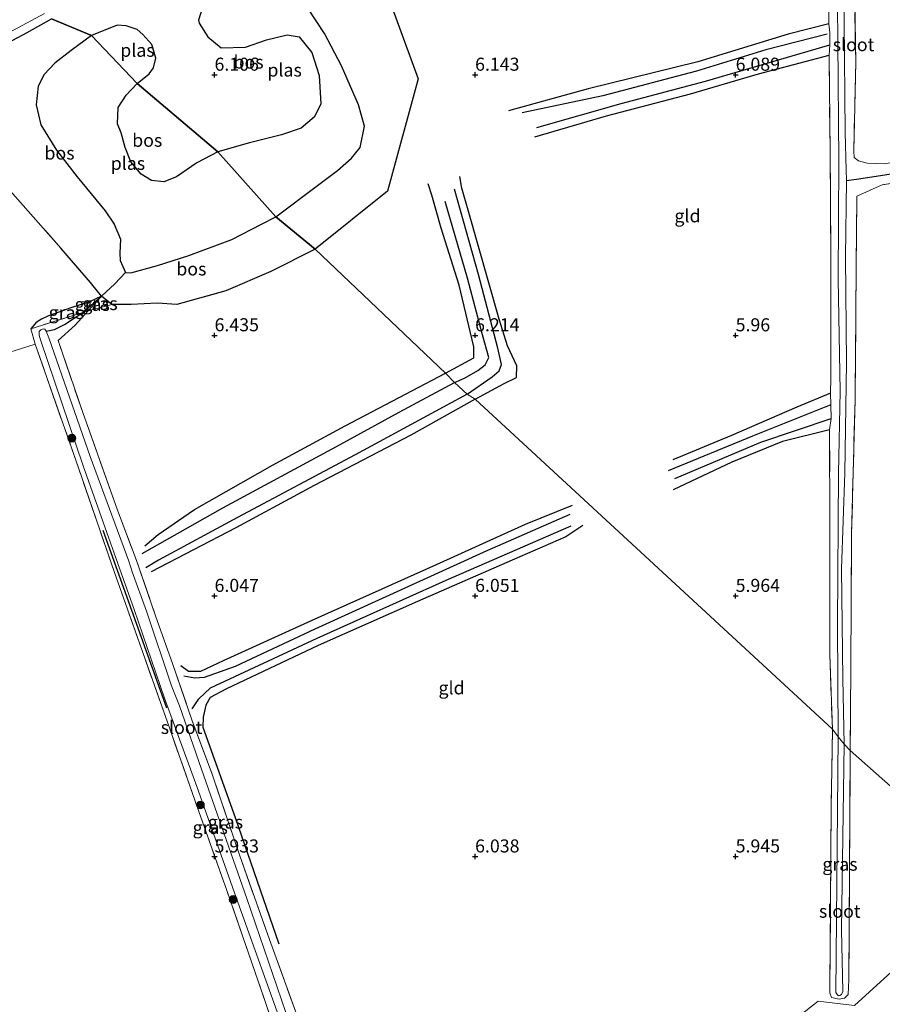
# Model space of a CAD drawing. Units: metres. Extents: x 159991 to 170003, y 443748 to 450001.
# Drawn here: x 160213 to 160378, y 445222 to 445411 of the extents above; entities that cross this region are included whole.
import ezdxf
from ezdxf.enums import TextEntityAlignment as Align

# ---------------------------------------------------------------- set-up
doc = ezdxf.new("R2010")
doc.units = ezdxf.units.M
doc.linetypes.add('IE-TERREINAFSCHEIDING', pattern=[10, 8, -2])
doc.layers.get('0').update_dxf_attribs({"lineweight": 25})
for name, color, linetype in [('B-ME-GR-BOMENRIJ-L-B1', 10, 'Continuous'), ('B-ME-GR-BOS-GV-B6', 10, 'Continuous'), ('B-ME-GW-GRONDWERKLIJN-L-B1', 10, 'Continuous'), ('B-ME-GW-HOOGTEPUNT-S-B1', 10, 'Continuous'), ('B-ME-GW-INSTEEKWATERGANG-L-B1', 10, 'Continuous'), ('B-ME-GW-WATERGANG-GREPPEL-L-B1', 10, 'Continuous'), ('B-ME-OG-BREUK-L-B1', 10, 'Continuous')]:
    doc.layers.add(name, color=color, linetype=linetype)
for name, color, linetype, lineweight in [('B-ME-GR-BOOM-S-B1', 93, 'Continuous', 18), ('B-ME-IE-GRASLAND-GV-B6', 93, 'Continuous', 18), ('B-ME-IE-GRONDWERKLIJN-GROND_INGERICHT-GV-B6', 253, 'Continuous', 18), ('B-ME-IE-HULPGEOMETRIE-L-B1', 53, 'Continuous', 18), ('B-ME-IE-TERREINAFSCHEIDING-DOORGANG-L-B1', 8, 'IE-TERREINAFSCHEIDING-KUNSTMATIG-OPEN', 18), ('B-ME-IE-TERREINAFSCHEIDING-RASTERHEKWERK-L-B1', 8, 'IE-TERREINAFSCHEIDING', 18), ('B-ME-OG-WATER-GV-B6', 153, 'Continuous', 18), ('B-ME-VH-VERH_SOORT-ONVERHARD-GV-B6', 8, 'Continuous', 18)]:
    doc.layers.add(name, color=color, linetype=linetype, lineweight=lineweight)
doc.styles.add('NLCS-ISO', font='NLCS-ISO.TTF')
doc.linetypes.add('IE-TERREINAFSCHEIDING-KUNSTMATIG-OPEN', pattern='A,7,-1.5,[67,NLCS.SHX,S=0.75,R=0,X=0,Y=0],-1.5', length=10)

# ---------------------------------------------------------------- blocks, each defined once
blk = doc.blocks.new('hoogtepunt')
for p, q in [((-0.5, 0), (0.5, 0)), ((0, 0.5), (0, -0.5))]:
    blk.add_line(p, q)
blk = doc.blocks.new('boom')
h = blk.add_hatch(color=256)
edge = h.paths.add_edge_path()
edge.add_arc((0, 0), 0.75, 0, 360)
blk.add_circle((0, 0), 0.75)

msp = doc.modelspace()

# ---------------------------------------------------------------- linework, layer by layer
at = {"layer": 'B-ME-GR-BOMENRIJ-L-B1'}
msp.add_line((160240.868, 445278.5, 5.878), (160228.647, 445312.533, 5.878), dxfattribs=at)
at = {"layer": 'B-ME-GR-BOS-GV-B6'}
for points in [[(160276.451, 445433.682, 6.652), (160289.106, 445399.229, 6.214), (160283.169, 445377.67, 6.122), (160269.28, 445366.559, 5.966), (160261.777, 445372.756, 5.684), (160269.731, 445378.742, 5.684), (160273.61, 445381.65, 5.684), (160276.304, 445383.982, 5.684), (160277.955, 445386.07, 5.684), (160278.797, 445390.117, 5.684), (160277.654, 445394.238, 5.684), (160274.383, 445401.725, 5.684), (160271.122, 445407.905, 5.684), (160267.871, 445412.786, 5.684)], [(160247.608, 445412.704, 5.684), (160246.91, 445410.509, 5.684), (160247.026, 445409.912, 5.684), (160248.74, 445407.305, 5.684), (160251.302, 445405.17, 5.684), (160255.959, 445405.278, 5.684), (160259.954, 445406.677, 5.684), (160263.917, 445407.645, 5.684), (160266.23, 445407.266, 5.684), (160268.641, 445404.299, 5.684), (160270.07, 445399.864, 5.684), (160270.37, 445394.447, 5.684), (160269.158, 445391.935, 5.684), (160266.644, 445389.752, 5.684), (160262.822, 445388.497, 5.684), (160256.688, 445386.941, 5.684), (160250.653, 445385.187, 5.684), (160235.178, 445398.304, 5.684), (160237.456, 445400.159, 5.684), (160238.318, 445401.301, 5.684), (160238.766, 445403.184, 5.684), (160237.946, 445405.787, 5.684), (160236.254, 445407.759, 5.684), (160235.123, 445408.665, 5.684), (160233.052, 445409.396, 5.684), (160231.287, 445409.514, 5.684), (160226.391, 445407.514, 5.684), (160218.695, 445410.755, 6.76)], [(160200.706, 445400.999, 6.41), (160214.075, 445408.098, 6.634), (160218.695, 445410.755, 6.76)], [(160218.695, 445410.755, 6.76), (160226.391, 445407.514, 5.684), (160222.503, 445404.66, 5.684), (160219.357, 445402.23, 5.684), (160217.305, 445400.059, 5.684), (160216.165, 445397.838, 5.684), (160215.796, 445394.226, 5.684), (160216.65, 445390.388, 5.684), (160219.701, 445385.515, 5.684), (160223.668, 445380.402, 5.684), (160229.01, 445373.879, 5.684), (160230.746, 445371.362, 5.684), (160231.946, 445368.43, 5.684), (160231.801, 445365.803, 5.684), (160231.911, 445364.373, 5.684), (160232.932, 445362.059, 5.684), (160230.864, 445359.877, 5.684), (160228.331, 445357.497, 5.688), (160226.167, 445360.144, 5.857), (160220.525, 445366.738, 6.059), (160210.827, 445377.642, 6.262)], [(160235.178, 445398.304, 5.684), (160250.653, 445385.187, 5.684), (160246.608, 445383.136, 5.684), (160242.698, 445380.439, 5.684), (160240.261, 445379.477, 5.684), (160237.898, 445379.722, 5.684), (160235.902, 445380.961, 5.684), (160233.931, 445383.293, 5.684), (160232.869, 445386.038, 5.684), (160232.061, 445388.862, 5.684), (160231.384, 445390.573, 5.684), (160231.52, 445393.692, 5.684), (160233.043, 445396.092, 5.684), (160235.178, 445398.304, 5.684)], [(160261.777, 445372.756, 5.684), (160269.28, 445366.559, 5.966), (160260.773, 445362.276, 5.966), (160252.167, 445358.524, 5.966), (160242.747, 445355.938, 5.966), (160239.022, 445356.168, 5.966), (160234.006, 445355.892, 5.966), (160230.29, 445355.93, 5.966), (160228.331, 445357.497, 5.688), (160230.864, 445359.877, 5.684), (160232.932, 445362.059, 5.684), (160233.948, 445361.992, 5.684), (160239.056, 445363.394, 5.684), (160245.037, 445365.335, 5.684), (160253.339, 445368.385, 5.684), (160259.021, 445371.353, 5.684), (160261.777, 445372.756, 5.684)]]:
    msp.add_polyline3d(points, dxfattribs=at)
at = {"layer": 'B-ME-GW-GRONDWERKLIJN-L-B1'}
for points in [[(160367.911, 445409.761, 6.106), (160360.088, 445407.809, 6.106), (160342.757, 445402.466, 6.16), (160321.686, 445397.295, 6.189), (160306.407, 445393.094, 5.968)], [(160311.433, 445388.123, 6.064), (160325.239, 445392.113, 6.156), (160341.356, 445396.373, 6.189), (160354.379, 445400.208, 6.181), (160367.924, 445403.775, 6.147)], [(160300.046, 445337.733, 6.042), (160305.555, 445340.766, 6.068), (160307.935, 445341.916, 6.047), (160308.032, 445344.16, 6.135), (160306.2, 445347.966, 6.135), (160304.603, 445353.093, 6.139), (160298.665, 445374.025, 6.306), (160297.472, 445378.213, 6.268), (160297.052, 445380.503, 6.114)], [(160294.343, 445342.777, 6.35), (160299.79, 445345.673, 6.348), (160299.77, 445347.819, 6.352), (160296.945, 445359.605, 6.306), (160293.496, 445370.539, 6.306), (160291.686, 445376.908, 6.31), (160291.023, 445379.083, 6.293)], [(160236.599, 445309.595, 6.004), (160239.162, 445311.821, 6.207), (160246.179, 445316.586, 6.33), (160261.114, 445325.064, 6.351), (160275.068, 445332.644, 6.431), (160288.018, 445339.395, 6.389), (160294.343, 445342.777, 6.35)], [(160368.176, 445338.914, 6.056), (160361.744, 445336.196, 6.06), (160349.231, 445330.76, 6.064), (160337.939, 445326.092, 6.026)], [(160300.046, 445337.733, 6.042), (160287.653, 445330.874, 5.92), (160269.118, 445321.214, 6.076), (160254.106, 445313.038, 6.051), (160237.828, 445304.625, 5.924)], [(160368.023, 445331.853, 6.126), (160359.003, 445329.615, 6.126), (160349.295, 445325.674, 6.126), (160338.01, 445320.38, 5.943)], [(160243.561, 445286.626, 5.937), (160244.993, 445285.578, 6.047), (160247.338, 445285.592, 6.03), (160251.74, 445287.606, 6.009), (160269.325, 445295.58, 6.076), (160292.612, 445306.064, 6.042), (160309.675, 445313.753, 5.975), (160318.691, 445317.404, 5.844)], [(160320.704, 445313.505, 5.869), (160317.412, 445311.371, 5.954), (160307.111, 445306.853, 5.966), (160288.979, 445298.94, 6.004), (160269.904, 445290.491, 6), (160252.266, 445282.209, 6), (160249.184, 445280.512, 5.975), (160248.359, 445279.06, 5.95), (160247.832, 445276.756, 5.954), (160247.783, 445274.831, 5.933), (160253.986, 445257.461, 6.064), (160262.331, 445233.234, 6.03)]]:
    msp.add_polyline3d(points, dxfattribs=at)
at = {"layer": 'B-ME-GW-INSTEEKWATERGANG-L-B1'}
msp.add_polyline3d([(160219.969, 445349.031, 6.118), (160223.233, 445351.983, 5.912), (160225.764, 445354.721, 5.801), (160228.331, 445357.497, 5.688), (160226.024, 445356.463, 5.713), (160222.436, 445355.256, 5.764), (160218.124, 445353.718, 5.895), (160216.823, 445353.094, 5.95), (160216.135, 445352.699, 5.924), (160215.72, 445352.39, 5.971), (160214.772, 445351.265, 6.042)], dxfattribs=at)
at = {"layer": 'B-ME-GW-WATERGANG-GREPPEL-L-B1'}
for points in [[(160371.278, 445379.745, 5.209), (160373.617, 445380.042, 5.392), (160384.398, 445381.727, 5.513), (160411.647, 445385.733, 5.513), (160446.517, 445390.887, 5.642)], [(160217.68, 445350.78, 5.211), (160219.293, 445351.128, 5.456), (160221.213, 445352.092, 5.502), (160224.732, 445354.396, 5.506), (160228.331, 445357.497, 5.688), (160230.864, 445359.877, 5.684), (160232.932, 445362.059, 5.684)]]:
    msp.add_polyline3d(points, dxfattribs=at)
at = {"layer": 'B-ME-IE-GRASLAND-GV-B6'}
for points in [[(160372.722, 445421.885, 6.151), (160373.033, 445402.426, 6.072), (160372.681, 445385.399, 6.039), (160372.766, 445384.127, 6.035), (160373.596, 445383.502, 6.039), (160375.238, 445383.056, 6.022), (160378.592, 445382.914, 5.997), (160393.963, 445385.612, 6.11), (160410.042, 445387.889, 6.126), (160430.95, 445391.017, 6.03), (160446.726, 445393.067, 6.089), (160447.324, 445392.54, 6.093), (160447.907, 445391.826, 6.097), (160448.275, 445391.054, 6.11), (160446.517, 445390.887, 5.642), (160411.647, 445385.733, 5.513), (160384.398, 445381.727, 5.513), (160373.617, 445380.042, 5.392), (160371.278, 445379.745, 5.209), (160371.229, 445381.76, 5.209), (160371.01, 445388.895, 5.209), (160370.805, 445410.315, 5.209), (160370.608, 445435.192, 5.209)], [(160369.387, 445427.577, 5.209), (160369.592, 445406.391, 5.209), (160369.79, 445383.457, 5.209), (160369.684, 445360.702, 5.209), (160370.077, 445339.273, 5.209), (160369.72, 445323.571, 5.209), (160369.516, 445294.549, 5.209), (160369.689, 445272.94, 5.211), (160368.556, 445274.453, 5.941)], [(160368.556, 445274.453, 5.941), (160368.045, 445288.742, 5.989), (160368.07, 445313.464, 5.976), (160368.023, 445331.853, 6.126), (160368.329, 445334.04, 5.542), (160368.262, 445336.673, 5.542), (160368.176, 445338.914, 6.056), (160368.276, 445341.757, 6.172), (160368.288, 445364.295, 6.218), (160368.117, 445385.145, 6.202), (160367.924, 445403.775, 6.147), (160368.068, 445405.721, 5.705), (160368.093, 445408.029, 5.763), (160367.911, 445409.761, 6.106), (160367.9, 445425.17, 6.252)], [(160193.497, 445398.959, 6.574), (160217.371, 445411.788, 6.819)], [(160218.695, 445410.755, 6.76), (160214.075, 445408.098, 6.634), (160200.706, 445400.999, 6.41)], [(160370.831, 445271.558, 5.211), (160370.582, 445284.091, 5.209), (160370.325, 445305.179, 5.209), (160370.929, 445323.621, 5.209), (160371.242, 445344.823, 5.209), (160371.101, 445364.986, 5.209), (160371.278, 445379.745, 5.209), (160373.617, 445380.042, 5.392), (160384.398, 445381.727, 5.513)], [(160396.231, 445381.567, 6.147), (160378.132, 445378.913, 6.193), (160373.281, 445376.724, 6.135), (160373.11, 445362.715, 6.022), (160372.917, 445337.632, 6.06), (160372.257, 445311.965, 6.101), (160372.09, 445285.996, 6.001), (160371.977, 445270.34, 5.869), (160370.831, 445271.558, 5.211)], [(160228.331, 445357.497, 5.688), (160224.732, 445354.396, 5.506), (160214.772, 445351.265, 6.042), (160215.72, 445352.39, 5.971), (160216.135, 445352.699, 5.924), (160216.823, 445353.094, 5.95), (160218.124, 445353.718, 5.895), (160222.436, 445355.256, 5.764), (160226.024, 445356.463, 5.713), (160228.331, 445357.497, 5.688)], [(160225.764, 445354.721, 5.801), (160224.732, 445354.396, 5.506), (160228.331, 445357.497, 5.688), (160225.764, 445354.721, 5.801)], [(160225.764, 445354.721, 5.801), (160228.331, 445357.497, 5.688), (160230.29, 445355.93, 5.966), (160225.764, 445354.721, 5.801)], [(160264.383, 445208.541, 6.114), (160258.344, 445226.118, 6.068), (160252.351, 445243.481, 5.933), (160246.276, 445260.594, 5.785), (160241.27, 445274.908, 5.692), (160236.214, 445289.121, 5.755), (160230.764, 445304.693, 6.026), (160223.872, 445324.551, 6.089), (160215.598, 445348.337, 6.055), (160214.772, 445351.265, 6.042), (160224.732, 445354.396, 5.506), (160221.213, 445352.092, 5.502), (160219.293, 445351.128, 5.456), (160217.68, 445350.78, 5.211), (160217.405, 445351.175, 5.211), (160217.154, 445351.222, 5.211), (160216.68, 445351.086, 5.211), (160216.367, 445350.721, 5.211), (160216.325, 445350.068, 5.211), (160216.575, 445349.126, 5.211), (160224.798, 445324.945, 5.211), (160234.58, 445297.398, 5.211), (160240.389, 445280.39, 5.211), (160246.608, 445263.468, 5.211), (160254.166, 445242.17, 5.211), (160263.531, 445215.933, 5.211)], [(160266.191, 445212.794, 5.211), (160256.187, 445241.939, 5.211), (160247.518, 445266.756, 5.211), (160243.262, 445278.893, 5.211), (160241.768, 445282.78, 5.211), (160236.912, 445297.07, 5.211), (160234.207, 445304.597, 5.211), (160233.556, 445306.666, 5.211), (160226.141, 445326.734, 5.211), (160218.194, 445349.552, 5.211), (160217.68, 445350.78, 5.211), (160219.293, 445351.128, 5.456), (160221.213, 445352.092, 5.502), (160224.732, 445354.396, 5.506), (160225.764, 445354.721, 5.801), (160223.233, 445351.983, 5.912), (160219.969, 445349.031, 6.118), (160224.718, 445335.219, 6.211), (160231.409, 445316.446, 6.068), (160234.937, 445307.025, 5.827), (160238.696, 445296.207, 5.916), (160241.996, 445286.832, 5.709), (160245.722, 445276.069, 5.633), (160249.636, 445265.6, 5.899), (160254.828, 445250.166, 5.81), (160260.524, 445234.057, 5.945), (160266.299, 445218.228, 5.916)], [(160368.556, 445274.453, 5.941), (160369.689, 445272.94, 5.211), (160369.234, 445223.943, 5.211), (160369.491, 445223.522, 5.211), (160369.754, 445223.293, 5.211), (160369.963, 445223.338, 5.211), (160370.29, 445223.529, 5.211), (160370.562, 445224.094, 5.211), (160370.301, 445235.917, 5.211), (160370.831, 445271.558, 5.211), (160371.977, 445270.34, 5.869), (160371.844, 445247.575, 5.865), (160371.743, 445226.362, 5.848), (160371.572, 445223.506, 5.844), (160370.889, 445222.832, 5.857), (160369.886, 445222.606, 5.869), (160368.381, 445222.974, 5.869), (160368.06, 445223.837, 5.869), (160368.344, 445259.297, 5.89), (160368.556, 445274.453, 5.941)]]:
    msp.add_polyline3d(points, dxfattribs=at)
at = {"layer": 'B-ME-IE-GRONDWERKLIJN-GROND_INGERICHT-GV-B6'}
for points in [[(160269.28, 445366.559, 5.966), (160283.169, 445377.67, 6.122), (160289.106, 445399.229, 6.214), (160276.451, 445433.682, 6.652)], [(160367.9, 445425.17, 6.252), (160367.911, 445409.761, 6.106), (160368.093, 445408.029, 5.763), (160368.068, 445405.721, 5.705), (160367.924, 445403.775, 6.147), (160368.117, 445385.145, 6.202), (160368.288, 445364.295, 6.218), (160368.276, 445341.757, 6.172), (160368.176, 445338.914, 6.056), (160368.262, 445336.673, 5.542), (160368.329, 445334.04, 5.542), (160368.023, 445331.853, 6.126), (160368.07, 445313.464, 5.976), (160368.045, 445288.742, 5.989), (160368.556, 445274.453, 5.941), (160300.046, 445337.733, 6.042), (160298.466, 445338.712, 5.654), (160296.067, 445340.983, 5.73), (160294.343, 445342.777, 6.35), (160269.28, 445366.559, 5.966)], [(160448.275, 445391.054, 6.11), (160447.907, 445391.826, 6.097), (160447.324, 445392.54, 6.093), (160446.726, 445393.067, 6.089), (160430.95, 445391.017, 6.03), (160410.042, 445387.889, 6.126), (160393.963, 445385.612, 6.11), (160378.592, 445382.914, 5.997), (160375.238, 445383.056, 6.022), (160373.596, 445383.502, 6.039), (160372.766, 445384.127, 6.035), (160372.681, 445385.399, 6.039), (160373.033, 445402.426, 6.072), (160372.722, 445421.885, 6.151)], [(160399.686, 445245.879, 6.034), (160371.977, 445270.34, 5.869), (160372.09, 445285.996, 6.001), (160372.257, 445311.965, 6.101), (160372.917, 445337.632, 6.06), (160373.11, 445362.715, 6.022), (160373.281, 445376.724, 6.135), (160378.132, 445378.913, 6.193), (160396.231, 445381.567, 6.147), (160419.27, 445384.953, 6.139), (160446.183, 445389.097, 6.106), (160447.385, 445389.726, 6.11), (160448.125, 445390.478, 6.11), (160448.275, 445391.054, 6.11), (160451.596, 445390.897, 5.993), (160452.658, 445390.875, 5.993), (160452.606, 445387.674, 6.122), (160452.847, 445361.235, 6.189), (160453.183, 445335.379, 6.193), (160453.342, 445303.881, 6.193), (160399.686, 445245.879, 6.034)], [(160210.827, 445377.642, 6.262), (160220.525, 445366.738, 6.059), (160226.167, 445360.144, 5.857), (160228.331, 445357.497, 5.688), (160226.024, 445356.463, 5.713), (160222.436, 445355.256, 5.764), (160218.124, 445353.718, 5.895), (160216.823, 445353.094, 5.95), (160216.135, 445352.699, 5.924), (160215.72, 445352.39, 5.971), (160214.772, 445351.265, 6.042), (160215.598, 445348.337, 6.055), (160210.511, 445346.712, 6.102)], [(160266.299, 445218.228, 5.916), (160260.524, 445234.057, 5.945), (160254.828, 445250.166, 5.81), (160249.636, 445265.6, 5.899), (160245.722, 445276.069, 5.633), (160241.996, 445286.832, 5.709), (160238.696, 445296.207, 5.916), (160234.937, 445307.025, 5.827), (160231.409, 445316.446, 6.068), (160224.718, 445335.219, 6.211), (160219.969, 445349.031, 6.118), (160223.233, 445351.983, 5.912), (160225.764, 445354.721, 5.801), (160230.29, 445355.93, 5.966), (160234.006, 445355.892, 5.966), (160239.022, 445356.168, 5.966), (160242.747, 445355.938, 5.966), (160252.167, 445358.524, 5.966), (160260.773, 445362.276, 5.966), (160269.28, 445366.559, 5.966), (160294.343, 445342.777, 6.35), (160296.067, 445340.983, 5.73), (160298.466, 445338.712, 5.654), (160300.046, 445337.733, 6.042), (160368.556, 445274.453, 5.941), (160368.344, 445259.297, 5.89), (160368.06, 445223.837, 5.869), (160368.381, 445222.974, 5.869), (160369.886, 445222.606, 5.869), (160370.889, 445222.832, 5.857), (160371.572, 445223.506, 5.844), (160371.743, 445226.362, 5.848), (160371.844, 445247.575, 5.865), (160371.977, 445270.34, 5.869), (160399.686, 445245.879, 6.034)], [(160210.511, 445346.712, 6.102), (160215.598, 445348.337, 6.055), (160223.872, 445324.551, 6.089), (160230.764, 445304.693, 6.026), (160236.214, 445289.121, 5.755), (160241.27, 445274.908, 5.692), (160246.276, 445260.594, 5.785), (160252.351, 445243.481, 5.933), (160258.344, 445226.118, 6.068), (160264.383, 445208.541, 6.114), (160271.378, 445188.477, 6.178), (160278.628, 445168.03, 6.004), (160282.472, 445156.73, 6.038)], [(160286.495, 445160.133, 5.907), (160365.829, 445222.217, 5.958), (160372.78, 445221.405, 5.844), (160399.686, 445245.879, 6.034)], [(160399.686, 445245.879, 6.034), (160372.78, 445221.405, 5.844), (160365.829, 445222.217, 5.958), (160286.495, 445160.133, 5.907)]]:
    msp.add_polyline3d(points, dxfattribs=at)
at = {"layer": 'B-ME-IE-HULPGEOMETRIE-L-B1'}
for points in [[(160218.695, 445410.755, 6.76), (160226.391, 445407.514, 5.684), (160235.178, 445398.304, 5.684), (160250.653, 445385.187, 5.684), (160261.777, 445372.756, 5.684), (160269.28, 445366.559, 5.966), (160294.343, 445342.777, 6.35), (160296.067, 445340.983, 5.73), (160298.466, 445338.712, 5.654), (160300.046, 445337.733, 6.042), (160368.556, 445274.453, 5.941), (160369.689, 445272.94, 5.211), (160370.831, 445271.558, 5.211), (160371.977, 445270.34, 5.869), (160399.686, 445245.879, 6.034)], [(160399.686, 445245.879, 6.034), (160372.78, 445221.405, 5.844), (160365.829, 445222.217, 5.958), (160286.495, 445160.133, 5.907), (160284.987, 445158.521, 5.211), (160283.574, 445157.256, 5.211), (160282.472, 445156.73, 6.038), (160234.667, 445120.752, 5.928), (160232.816, 445119.734, 5.346), (160231.479, 445118.531, 5.346), (160230.572, 445117.354, 5.848), (160118.839, 445029.725, 6.178), (160110.632, 445023.22, 6.358)]]:
    msp.add_polyline3d(points, dxfattribs=at)
at = {"layer": 'B-ME-IE-TERREINAFSCHEIDING-DOORGANG-L-B1'}
msp.add_line((160210.511, 445346.712, 6.102), (160215.598, 445348.337, 6.055), dxfattribs=at)
at = {"layer": 'B-ME-IE-TERREINAFSCHEIDING-RASTERHEKWERK-L-B1'}
for points in [[(160269.28, 445366.559, 5.966), (160283.169, 445377.67, 6.122), (160289.106, 445399.229, 6.214), (160276.451, 445433.682, 6.652), (160367.636, 445490.343, 6.289)], [(160367.636, 445490.343, 6.289), (160367.246, 445467.193, 6.406), (160367.397, 445446.12, 6.423), (160367.9, 445425.17, 6.252), (160367.911, 445409.761, 6.106), (160368.093, 445408.029, 5.763), (160368.068, 445405.721, 5.705), (160367.924, 445403.775, 6.147), (160368.117, 445385.145, 6.202), (160368.288, 445364.295, 6.218), (160368.276, 445341.757, 6.172), (160368.176, 445338.914, 6.056), (160368.262, 445336.673, 5.542), (160368.329, 445334.04, 5.542), (160368.023, 445331.853, 6.126), (160368.07, 445313.464, 5.976), (160368.045, 445288.742, 5.989), (160368.556, 445274.453, 5.941)], [(160372.722, 445421.885, 6.151), (160373.033, 445402.426, 6.072), (160372.681, 445385.399, 6.039), (160372.766, 445384.127, 6.035), (160373.596, 445383.502, 6.039), (160375.238, 445383.056, 6.022), (160378.592, 445382.914, 5.997)], [(160201.147, 445398.395, 6.41), (160203.071, 445393.245, 6.249), (160207.823, 445381.616, 6.3), (160210.827, 445377.642, 6.262), (160220.525, 445366.738, 6.059), (160226.167, 445360.144, 5.857), (160228.331, 445357.497, 5.688), (160230.29, 445355.93, 5.966), (160234.006, 445355.892, 5.966), (160239.022, 445356.168, 5.966), (160242.747, 445355.938, 5.966), (160252.167, 445358.524, 5.966), (160260.773, 445362.276, 5.966), (160269.28, 445366.559, 5.966)], [(160396.231, 445381.567, 6.147), (160378.132, 445378.913, 6.193), (160373.281, 445376.724, 6.135), (160373.11, 445362.715, 6.022), (160372.917, 445337.632, 6.06), (160372.257, 445311.965, 6.101), (160372.09, 445285.996, 6.001), (160371.977, 445270.34, 5.869)], [(160230.29, 445355.93, 5.966), (160225.764, 445354.721, 5.801), (160224.732, 445354.396, 5.506), (160214.772, 445351.265, 6.042)], [(160282.472, 445156.73, 6.038), (160278.628, 445168.03, 6.004), (160271.378, 445188.477, 6.178), (160264.383, 445208.541, 6.114), (160258.344, 445226.118, 6.068), (160252.351, 445243.481, 5.933), (160246.276, 445260.594, 5.785), (160241.27, 445274.908, 5.692), (160236.214, 445289.121, 5.755), (160230.764, 445304.693, 6.026), (160223.872, 445324.551, 6.089), (160215.598, 445348.337, 6.055), (160214.772, 445351.265, 6.042)], [(160219.969, 445349.031, 6.118), (160224.718, 445335.219, 6.211), (160231.409, 445316.446, 6.068), (160234.937, 445307.025, 5.827), (160238.696, 445296.207, 5.916), (160241.996, 445286.832, 5.709), (160245.722, 445276.069, 5.633), (160249.636, 445265.6, 5.899), (160254.828, 445250.166, 5.81), (160260.524, 445234.057, 5.945), (160266.299, 445218.228, 5.916), (160272.989, 445198.853, 5.941), (160281.181, 445175.682, 5.941), (160286.495, 445160.133, 5.907)], [(160368.556, 445274.453, 5.941), (160368.344, 445259.297, 5.89), (160368.06, 445223.837, 5.869), (160368.381, 445222.974, 5.869), (160369.886, 445222.606, 5.869), (160370.889, 445222.832, 5.857), (160371.572, 445223.506, 5.844), (160371.743, 445226.362, 5.848), (160371.844, 445247.575, 5.865), (160371.977, 445270.34, 5.869)]]:
    msp.add_polyline3d(points, dxfattribs=at)
at = {"layer": 'B-ME-OG-BREUK-L-B1'}
for points in [[(160367.549, 445407.806, 5.663), (160355.814, 445404.808, 5.759), (160342.481, 445400.698, 5.768), (160324.482, 445395.963, 5.864), (160309.04, 445392.709, 5.872)], [(160311.86, 445389.877, 5.872), (160328.049, 445394.47, 5.826), (160344.183, 445398.796, 5.78), (160368.068, 445405.721, 5.705)], [(160298.466, 445338.712, 5.654), (160303.296, 445342.044, 5.688), (160304.649, 445343.171, 5.697), (160305.068, 445344.384, 5.772), (160304.379, 445347.548, 5.784), (160300.659, 445361.658, 5.793), (160296.047, 445378.028, 5.968)], [(160296.067, 445340.983, 5.73), (160297.99, 445341.819, 5.73), (160300.544, 445343.287, 5.73), (160301.922, 445344.359, 5.759), (160302.607, 445345.733, 5.847), (160301.422, 445350.125, 5.859), (160298.571, 445360.96, 5.847), (160294.286, 445375.712, 6.01)], [(160236.132, 445308.152, 5.688), (160251.575, 445316.93, 5.831), (160273.396, 445328.704, 5.793), (160285.453, 445335.289, 5.768), (160296.067, 445340.983, 5.73)], [(160298.466, 445338.712, 5.654), (160276.96, 445327.091, 5.646), (160254.43, 445315.064, 5.679), (160239.219, 445306.868, 5.667), (160236.84, 445305.381, 5.57)], [(160368.262, 445336.673, 5.542), (160353.207, 445330.656, 5.676), (160337.077, 445324.008, 5.722)], [(160338.336, 445322.559, 5.722), (160354.836, 445329.519, 5.722), (160368.329, 445334.04, 5.542)], [(160318.172, 445315.622, 5.848), (160302.229, 445308.625, 5.637), (160269.248, 445293.632, 5.515), (160253.971, 445286.48, 5.527), (160248.022, 445284.376, 5.519), (160246.239, 445284.229, 5.51), (160244.116, 445284.619, 5.456)], [(160245.736, 445278.352, 5.456), (160246.985, 445280.287, 5.456), (160249.24, 445282.382, 5.456), (160269.703, 445291.907, 5.561), (160294.479, 445303.055, 5.658), (160318.424, 445313.474, 5.7)]]:
    msp.add_polyline3d(points, dxfattribs=at)
at = {"layer": 'B-ME-OG-WATER-GV-B6'}
for points in [[(160370.608, 445435.192, 5.209), (160370.805, 445410.315, 5.209), (160371.01, 445388.895, 5.209), (160371.229, 445381.76, 5.209), (160371.278, 445379.745, 5.209), (160371.101, 445364.986, 5.209), (160371.242, 445344.823, 5.209), (160370.929, 445323.621, 5.209), (160370.325, 445305.179, 5.209), (160370.582, 445284.091, 5.209), (160370.831, 445271.558, 5.211), (160369.689, 445272.94, 5.211)], [(160369.689, 445272.94, 5.211), (160369.516, 445294.549, 5.209), (160369.72, 445323.571, 5.209), (160370.077, 445339.273, 5.209), (160369.684, 445360.702, 5.209), (160369.79, 445383.457, 5.209), (160369.592, 445406.391, 5.209), (160369.387, 445427.577, 5.209)], [(160271.122, 445407.905, 5.684), (160274.383, 445401.725, 5.684), (160277.654, 445394.238, 5.684), (160278.797, 445390.117, 5.684), (160277.955, 445386.07, 5.684), (160276.304, 445383.982, 5.684), (160273.61, 445381.65, 5.684), (160269.731, 445378.742, 5.684), (160261.777, 445372.756, 5.684), (160250.653, 445385.187, 5.684), (160256.688, 445386.941, 5.684), (160262.822, 445388.497, 5.684), (160266.644, 445389.752, 5.684), (160269.158, 445391.935, 5.684), (160270.37, 445394.447, 5.684), (160270.07, 445399.864, 5.684), (160268.641, 445404.299, 5.684), (160266.23, 445407.266, 5.684), (160263.917, 445407.645, 5.684), (160259.954, 445406.677, 5.684), (160255.959, 445405.278, 5.684), (160251.302, 445405.17, 5.684), (160248.74, 445407.305, 5.684), (160247.026, 445409.912, 5.684), (160246.91, 445410.509, 5.684), (160247.608, 445412.704, 5.684)], [(160267.871, 445412.786, 5.684), (160271.122, 445407.905, 5.684)], [(160237.456, 445400.159, 5.684), (160235.178, 445398.304, 5.684), (160226.391, 445407.514, 5.684), (160231.287, 445409.514, 5.684), (160233.052, 445409.396, 5.684), (160235.123, 445408.665, 5.684), (160236.254, 445407.759, 5.684), (160237.946, 445405.787, 5.684), (160238.766, 445403.184, 5.684), (160238.318, 445401.301, 5.684), (160237.456, 445400.159, 5.684)], [(160226.391, 445407.514, 5.684), (160235.178, 445398.304, 5.684), (160233.043, 445396.092, 5.684), (160231.52, 445393.692, 5.684), (160231.384, 445390.573, 5.684), (160232.061, 445388.862, 5.684), (160232.869, 445386.038, 5.684), (160233.931, 445383.293, 5.684), (160235.902, 445380.961, 5.684), (160237.898, 445379.722, 5.684), (160240.261, 445379.477, 5.684), (160242.698, 445380.439, 5.684), (160246.608, 445383.136, 5.684), (160250.653, 445385.187, 5.684), (160261.777, 445372.756, 5.684), (160259.021, 445371.353, 5.684), (160253.339, 445368.385, 5.684), (160245.037, 445365.335, 5.684), (160239.056, 445363.394, 5.684), (160233.948, 445361.992, 5.684), (160232.932, 445362.059, 5.684), (160231.911, 445364.373, 5.684), (160231.801, 445365.803, 5.684), (160231.946, 445368.43, 5.684), (160230.746, 445371.362, 5.684), (160229.01, 445373.879, 5.684), (160223.668, 445380.402, 5.684), (160219.701, 445385.515, 5.684), (160216.65, 445390.388, 5.684), (160215.796, 445394.226, 5.684), (160216.165, 445397.838, 5.684), (160217.305, 445400.059, 5.684), (160219.357, 445402.23, 5.684), (160222.503, 445404.66, 5.684), (160226.391, 445407.514, 5.684)], [(160263.531, 445215.933, 5.211), (160254.166, 445242.17, 5.211), (160246.608, 445263.468, 5.211), (160240.389, 445280.39, 5.211), (160234.58, 445297.398, 5.211), (160224.798, 445324.945, 5.211), (160216.575, 445349.126, 5.211), (160216.325, 445350.068, 5.211), (160216.367, 445350.721, 5.211), (160216.68, 445351.086, 5.211), (160217.154, 445351.222, 5.211), (160217.405, 445351.175, 5.211), (160217.68, 445350.78, 5.211), (160218.194, 445349.552, 5.211), (160226.141, 445326.734, 5.211), (160233.556, 445306.666, 5.211), (160234.207, 445304.597, 5.211), (160236.912, 445297.07, 5.211), (160241.768, 445282.78, 5.211), (160243.262, 445278.893, 5.211), (160247.518, 445266.756, 5.211), (160256.187, 445241.939, 5.211), (160266.191, 445212.794, 5.211)], [(160369.689, 445272.94, 5.211), (160370.831, 445271.558, 5.211), (160370.301, 445235.917, 5.211), (160370.562, 445224.094, 5.211), (160370.29, 445223.529, 5.211), (160369.963, 445223.338, 5.211), (160369.754, 445223.293, 5.211), (160369.491, 445223.522, 5.211), (160369.234, 445223.943, 5.211), (160369.689, 445272.94, 5.211)]]:
    msp.add_polyline3d(points, dxfattribs=at)
at = {"layer": 'B-ME-VH-VERH_SOORT-ONVERHARD-GV-B6'}
msp.add_polyline3d([(160217.371, 445411.788, 6.819), (160193.497, 445398.959, 6.574)], dxfattribs=at)

# ---------------------------------------------------------------- block references
at = {"layer": 'B-ME-GR-BOOM-S-B1', "rotation": 90}
for p in [(160222.624, 445330.264, 5.878), (160247.289, 445259.896, 5.878), (160253.575, 445241.746, 5.878)]:
    msp.add_blockref('boom', p, dxfattribs=at)
at = {"layer": 'B-ME-GW-HOOGTEPUNT-S-B1', "rotation": 90}
for p in [(160249.998, 445400, 6.106), (160249.998, 445400, 6.106), (160299.998, 445399.997, 6.143), (160299.998, 445399.997, 6.143), (160349.999, 445400, 6.089), (160349.999, 445400, 6.089), (160250.003, 445350, 6.435), (160250.003, 445350, 6.435), (160299.998, 445349.999, 6.214), (160299.998, 445349.999, 6.214), (160349.999, 445349.997, 5.96), (160349.999, 445349.997, 5.96), (160250.001, 445299.999, 6.047), (160250.001, 445299.999, 6.047), (160300, 445300, 6.051), (160300, 445300, 6.051), (160349.999, 445299.999, 5.964), (160349.999, 445299.999, 5.964), (160250.003, 445250, 5.933), (160250.003, 445250, 5.933), (160300.001, 445250.002, 6.038), (160300.001, 445250.002, 6.038), (160350.002, 445250, 5.945), (160350.002, 445250, 5.945)]:
    msp.add_blockref('hoogtepunt', p, dxfattribs=at)

# ---------------------------------------------------------------- texts
at = {"layer": 'B-ME-GR-BOS-GV-B6', "ltscale": 0.2, "style": 'NLCS-ISO'}
for p in [(160256.5312, 445402.4426), (160237.0846, 445387.4343), (160220.2521, 445384.9814), (160245.551, 445362.7465)]:
    msp.add_text('bos', height=2.5, dxfattribs=at).set_placement(p, align=Align.MIDDLE_CENTER)
at = {"layer": 'B-ME-GW-HOOGTEPUNT-S-B1', "ltscale": 0.2, "style": 'NLCS-ISO'}
for s, p in [('6.106', (160249.998, 445400, 6.106)), ('6.106', (160249.998, 445400, 6.106)), ('6.143', (160299.998, 445399.997, 6.143)), ('6.143', (160299.998, 445399.997, 6.143)), ('6.089', (160349.999, 445400, 6.089)), ('6.089', (160349.999, 445400, 6.089)), ('6.435', (160250.003, 445350, 6.435)), ('6.435', (160250.003, 445350, 6.435)), ('6.214', (160299.998, 445349.999, 6.214)), ('6.214', (160299.998, 445349.999, 6.214)), ('5.96', (160349.999, 445349.997, 5.96)), ('5.96', (160349.999, 445349.997, 5.96)), ('6.047', (160250.001, 445299.999, 6.047)), ('6.047', (160250.001, 445299.999, 6.047)), ('6.051', (160300, 445300, 6.051)), ('6.051', (160300, 445300, 6.051)), ('5.964', (160349.999, 445299.999, 5.964)), ('5.964', (160349.999, 445299.999, 5.964)), ('5.933', (160250.003, 445250, 5.933)), ('5.933', (160250.003, 445250, 5.933)), ('6.038', (160300.001, 445250.002, 6.038)), ('6.038', (160300.001, 445250.002, 6.038)), ('5.945', (160350.002, 445250, 5.945)), ('5.945', (160350.002, 445250, 5.945))]:
    msp.add_text(s, height=2.5, dxfattribs=at).set_placement(p, align=Align.BOTTOM_LEFT)
at = {"layer": 'B-ME-IE-GRASLAND-GV-B6', "ltscale": 0.2, "style": 'NLCS-ISO'}
for p in [(160228.027, 445356.109), (160221.5515, 445354.381), (160226.5315, 445355.9465), (160252.0875, 445256.621), (160249.173, 445255.563), (160370.0185, 445248.5295)]:
    msp.add_text('gras', height=2.5, dxfattribs=at).set_placement(p, align=Align.MIDDLE_CENTER)
at = {"layer": 'B-ME-IE-GRONDWERKLIJN-GROND_INGERICHT-GV-B6', "ltscale": 0.2, "style": 'NLCS-ISO'}
for p in [(160340.7602, 445372.939), (160295.4838, 445282.3636)]:
    msp.add_text('gld', height=2.5, dxfattribs=at).set_placement(p, align=Align.MIDDLE_CENTER)
at = {"layer": 'B-ME-OG-WATER-GV-B6', "ltscale": 0.2, "style": 'NLCS-ISO'}
for s, p in [('plas', (160235.2025, 445404.7038)), ('sloot', (160372.6246, 445405.7809)), ('plas', (160263.4536, 445400.9067)), ('plas', (160233.3845, 445383.0069)), ('sloot', (160243.6696, 445274.7767)), ('sloot', (160369.9804, 445239.5074))]:
    msp.add_text(s, height=2.5, dxfattribs=at).set_placement(p, align=Align.MIDDLE_CENTER)

doc.saveas('drawing.dxf')
